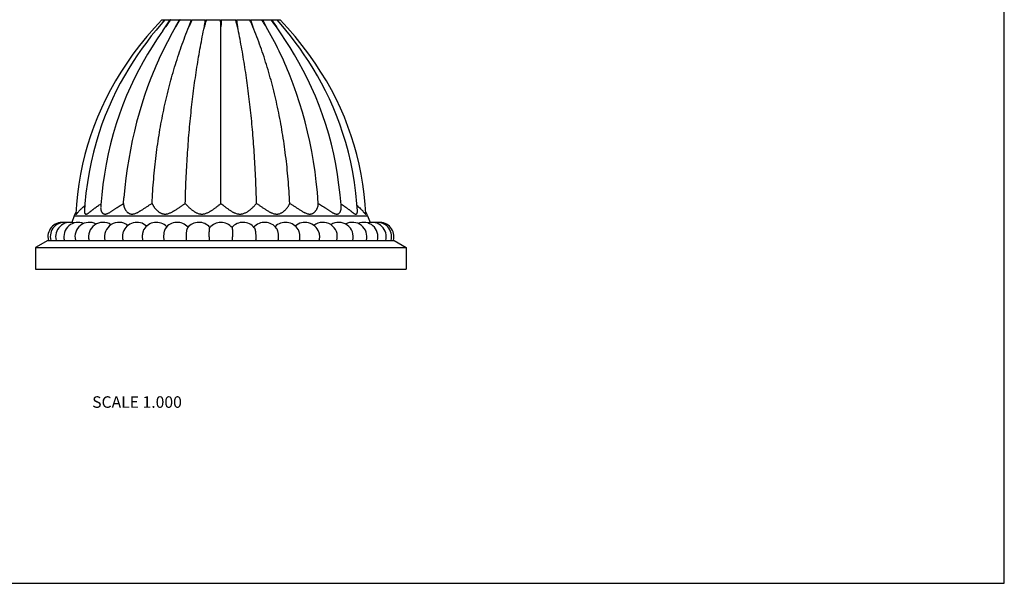
# Model space of a CAD drawing. Units: inches. Extents: x 0 to 11, y 0 to 8.5.
# Drawn here: x 4.2 to 11, y 0 to 3.9 of the extents above; entities that cross this region are included whole.
import ezdxf

# ---------------------------------------------------------------- set-up
doc = ezdxf.new("R2010")
doc.units = ezdxf.units.IN
doc.header["$LTSCALE"] = 0.605
doc.header["$MEASUREMENT"] = 0
doc.layers.get('0').update_dxf_attribs({"linetype": 'CONTINUOUS'})
doc.styles.get("Standard").update_dxf_attribs({"font": 'txt', "width": 0.8})

msp = doc.modelspace()

# ---------------------------------------------------------------- linework, layer by layer
at = {"color": 7, "linetype": 'Continuous'}
for p, q in [((11, 0), (11, 8.5)), ((5.1594, 3.9077), (5.1082, 3.8517)), ((5.1799, 3.9077), (5.1519, 3.8747)), ((5.1594, 3.9077), (5.1786, 3.9077)), ((5.1744, 3.9023), (5.1786, 3.9077)), ((5.1799, 3.9077), (5.2182, 3.9077)), ((5.1847, 3.8581), (5.2182, 3.9077)), ((5.2213, 3.9077), (5.2202, 3.9062)), ((5.2213, 3.9077), (5.2817, 3.9077)), ((5.2553, 3.8581), (5.2817, 3.9077)), ((5.2861, 3.9077), (5.2848, 3.9056)), ((5.2861, 3.9077), (5.3648, 3.9077)), ((5.3473, 3.8581), (5.3648, 3.9077)), ((5.3702, 3.9077), (5.3692, 3.9055)), ((5.3702, 3.9077), (5.4619, 3.9077)), ((5.4679, 3.9077), (5.5662, 3.9077)), ((5.5725, 3.9077), (5.6708, 3.9077)), ((5.6768, 3.9077), (5.7685, 3.9077)), ((5.7695, 3.9055), (5.7685, 3.9077)), ((5.7739, 3.9077), (5.8526, 3.9077)), ((5.7739, 3.9077), (5.7914, 3.8581)), ((5.8539, 3.9056), (5.8526, 3.9077)), ((5.857, 3.9077), (5.9174, 3.9077)), ((5.857, 3.9077), (5.8834, 3.8581)), ((5.9185, 3.9062), (5.9174, 3.9077)), ((5.9205, 3.9077), (5.9588, 3.9077)), ((5.9205, 3.9077), (5.954, 3.8581)), ((5.9868, 3.8747), (5.9588, 3.9077)), ((5.9601, 3.9077), (5.9793, 3.9077)), ((5.9601, 3.9077), (5.9643, 3.9023)), ((6.0305, 3.8517), (5.9793, 3.9077)), ((5.1658, 3.831), (5.1847, 3.8581)), ((5.5693, 2.6341), (5.5693, 3.8581)), ((5.9728, 3.8311), (5.954, 3.8581)), ((6.0194, 3.8353), (5.9868, 3.8747)), ((4.8943, 2.6341), (4.8972, 2.6716)), ((6.2444, 2.6341), (6.2415, 2.6724)), ((4.5687, 2.6257), (4.5645, 2.5627)), ((6.4029, 2.6087), (6.4019, 2.6229)), ((6.5742, 2.5627), (6.57, 2.6257)), ((4.5523, 2.5485), (4.5347, 2.5019)), ((4.5523, 2.5485), (6.5864, 2.5485)), ((6.5864, 2.5485), (6.604, 2.5019)), ((4.3693, 2.3777), (4.2843, 2.3277)), ((4.2843, 2.3277), (6.8543, 2.3277)), ((4.2843, 2.3277), (4.2843, 2.1777)), ((4.3693, 2.3777), (6.7694, 2.3777)), ((6.7694, 2.3777), (6.8543, 2.3277)), ((6.8543, 2.3277), (6.8543, 2.1777)), ((4.2843, 2.1777), (6.8543, 2.1777)), ((0, 0), (11, 0))]:
    msp.add_line(p, q, dxfattribs=at)
for points in [[(5.1082, 3.8517), (5.0554, 3.7905), (5.0059, 3.7292), (4.9595, 3.6678), (4.9162, 3.6063), (4.8758, 3.5445), (4.8382, 3.4826), (4.8032, 3.4204), (4.7709, 3.3579), (4.741, 3.295), (4.7136, 3.2317), (4.6885, 3.1677), (4.6657, 3.1032), (4.6452, 3.038), (4.6268, 2.972), (4.6108, 2.905), (4.5969, 2.837), (4.5852, 2.7679), (4.5758, 2.6974), (4.5687, 2.6257)], [(5.1519, 3.8747), (5.1193, 3.8353), (5.0868, 3.7946), (5.0547, 3.7526), (5.0229, 3.7092), (4.9915, 3.6642), (4.9606, 3.6175), (4.9303, 3.5692), (4.9008, 3.5192), (4.872, 3.4676), (4.8442, 3.4142), (4.8175, 3.359), (4.7919, 3.3019), (4.7675, 3.2431), (4.7446, 3.1823), (4.7232, 3.1197), (4.7035, 3.0552), (4.6855, 2.9888), (4.6695, 2.9206), (4.6554, 2.8505), (4.6435, 2.7787), (4.6338, 2.7052), (4.6265, 2.6299), (4.6231, 2.5819)], [(5.1658, 3.831), (5.1534, 3.8129), (5.1229, 3.7675), (5.0922, 3.7196), (5.0614, 3.669), (5.0307, 3.616), (5.0006, 3.5607), (4.9713, 3.5031), (4.9429, 3.4431), (4.9158, 3.3814), (4.8901, 3.3178), (4.8659, 3.2522), (4.8435, 3.1854), (4.823, 3.1173), (4.8044, 3.0478), (4.7879, 2.9777), (4.7735, 2.907), (4.7612, 2.8357), (4.751, 2.7645), (4.7429, 2.6938)], [(6.4019, 2.6229), (6.3958, 2.6932), (6.3878, 2.7636), (6.3777, 2.8344), (6.3655, 2.9052), (6.3513, 2.9754), (6.335, 3.045), (6.3166, 3.114), (6.2964, 3.1818), (6.2742, 3.2482), (6.2503, 3.3135), (6.2248, 3.3769), (6.1979, 3.4385), (6.1697, 3.4984), (6.1405, 3.5561), (6.1104, 3.6116), (6.0797, 3.665), (6.0487, 3.716), (6.0177, 3.7645), (5.9869, 3.8106), (5.9728, 3.8311)], [(6.5156, 2.5819), (6.5122, 2.6299), (6.5049, 2.7052), (6.4952, 2.7787), (6.4833, 2.8505), (6.4692, 2.9206), (6.4532, 2.9888), (6.4352, 3.0552), (6.4155, 3.1197), (6.3941, 3.1823), (6.3712, 3.2431), (6.3468, 3.3019), (6.3212, 3.359), (6.2945, 3.4142), (6.2667, 3.4676), (6.2379, 3.5192), (6.2084, 3.5692), (6.1781, 3.6175), (6.1472, 3.6642), (6.1158, 3.7092), (6.084, 3.7526), (6.0519, 3.7946), (6.0194, 3.8353)], [(6.57, 2.6257), (6.5629, 2.6974), (6.5535, 2.7679), (6.5418, 2.837), (6.5279, 2.905), (6.5119, 2.972), (6.4935, 3.038), (6.473, 3.1032), (6.4502, 3.1677), (6.4251, 3.2317), (6.3977, 3.295), (6.3678, 3.3579), (6.3355, 3.4204), (6.3005, 3.4826), (6.2629, 3.5445), (6.2225, 3.6063), (6.1792, 3.6678), (6.1328, 3.7292), (6.0833, 3.7905), (6.0305, 3.8517)], [(5.0907, 3.5194), (5.0836, 3.5014), (5.0613, 3.4426), (5.0403, 3.3828), (5.0205, 3.322), (5.002, 3.2602), (4.9849, 3.1977), (4.9691, 3.1344), (4.9547, 3.0704), (4.9418, 3.0059), (4.9302, 2.941), (4.92, 2.8755), (4.9112, 2.8099), (4.9038, 2.7441), (4.8972, 2.6716)], [(6.2415, 2.6724), (6.238, 2.7121), (6.2307, 2.783), (6.2218, 2.8536), (6.2113, 2.9239), (6.1992, 2.9937), (6.1856, 3.0628), (6.1703, 3.1313), (6.1535, 3.199), (6.1351, 3.2658), (6.1151, 3.3318), (6.0937, 3.3967), (6.0708, 3.4604), (6.0489, 3.517)], [(4.7429, 2.6938), (4.7368, 2.6231), (4.7358, 2.6087)]]:
    msp.add_lwpolyline(points, dxfattribs=at)
for centre, radius, start, end in [((7.7097, 1.9112), 3.2237, 141.85565, 142.15824), ((6.5221, 2.9086), 1.6401, 142.5397, 144.62698), ((4.6166, 2.9086), 1.6401, 35.37302, 37.4603), ((3.369, 1.8644), 3.2998, 37.84525, 38.14086), ((7.5086, 2.5537), 2.6036, 149.93455, 158.22938), ((3.63, 2.5536), 2.6038, 21.71617, 30.06525), ((4.7394, 2.4777), 0.2001, 150.49921, 159.26679), ((6.3993, 2.4777), 0.2001, 20.73321, 29.50079), ((4.47, 2.4027), 0.1, 85.34541, 194.47751), ((4.4861, 2.4027), 0.1, 79.32931, 194.47751), ((4.5232, 2.4027), 0.1, 73.25912, 194.47751), ((4.4754, 2.4027), 0.1, 87.02563, 90.94131), ((4.5807, 2.4027), 0.1, 67.41982, 194.47751), ((4.502, 2.4027), 0.1, 84.11369, 94.59239), ((4.6574, 2.4027), 0.1, 61.77858, 194.47751), ((4.7519, 2.4027), 0.1, 56.45346, 194.47751), ((4.8623, 2.4027), 0.1, 51.58426, 194.47751), ((4.9864, 2.4027), 0.1, 47.3534, 161.52186), ((5.1219, 2.4027), 0.1, 43.82033, 150.34879), ((5.2661, 2.4027), 0.1, 41.35745, 144.74112), ((5.4163, 2.4027), 0.1, 39.998, 141.67061), ((5.5693, 2.4027), 0.1, 39.71835, 140.28165), ((5.7224, 2.4027), 0.1, 38.32941, 139.95221), ((5.8726, 2.4027), 0.1, 35.25909, 138.73619), ((6.0168, 2.4027), 0.1, 29.65121, 136.18079), ((6.1523, 2.4027), 0.1, 18.47814, 132.6466), ((6.2764, 2.4027), 0.1, 345.52249, 128.41574), ((6.3868, 2.4027), 0.1, 345.52249, 123.54654), ((6.4813, 2.4027), 0.1, 345.52249, 118.22142), ((6.558, 2.4027), 0.1, 345.52249, 112.58018), ((6.6155, 2.4027), 0.1, 345.52249, 106.74088), ((6.6367, 2.4027), 0.1, 85.39153, 95.90885), ((6.6526, 2.4027), 0.1, 345.52249, 100.67069), ((6.6633, 2.4027), 0.1, 88.57954, 93.25037), ((6.6687, 2.4027), 0.1, 345.52249, 94.65459), ((6.3449, 2.4023), 0.8565, 179.97486, 181.64737), ((4.7938, 2.4023), 0.8565, 358.35263, 0.02514)]:
    msp.add_arc(centre, radius, start, end, dxfattribs=at)
for points, knots in [([(5.2848, 3.9056), (5.2823, 3.9017), (5.2772, 3.8939), (5.2673, 3.8781), (5.2601, 3.8661), (5.2553, 3.8581)], [0, 0, 0, 0, 0.250356, 0.500353, 1, 1, 1, 1]), ([(5.3692, 3.9055), (5.3673, 3.9016), (5.3635, 3.8938), (5.3561, 3.878), (5.3508, 3.8661), (5.3473, 3.8581)], [0, 0, 0, 0, 0.249894, 0.49973, 1, 1, 1, 1]), ([(5.4679, 3.9077), (5.4667, 3.9036), (5.4643, 3.8954), (5.4597, 3.8789), (5.4565, 3.8664), (5.4544, 3.8581)], [0, 0, 0, 0, 0.249057, 0.498638, 1, 1, 1, 1]), ([(5.4544, 3.8581), (5.4557, 3.8664), (5.4577, 3.8788), (5.4602, 3.8953), (5.4613, 3.9036), (5.4619, 3.9077)], [0, 0, 0, 0, 0.50341, 0.752636, 1, 1, 1, 1]), ([(5.5693, 3.8581), (5.569, 3.8664), (5.5683, 3.8788), (5.5672, 3.8954), (5.5666, 3.9036), (5.5662, 3.9077)], [0, 0, 0, 0, 0.502621, 0.75196, 1, 1, 1, 1]), ([(5.5725, 3.9077), (5.5721, 3.9036), (5.5715, 3.8954), (5.5704, 3.8788), (5.5697, 3.8664), (5.5693, 3.8581)], [0, 0, 0, 0, 0.24804, 0.497379, 1, 1, 1, 1]), ([(5.6843, 3.8581), (5.6822, 3.8664), (5.679, 3.8789), (5.6744, 3.8954), (5.672, 3.9036), (5.6708, 3.9077)], [0, 0, 0, 0, 0.501362, 0.750943, 1, 1, 1, 1]), ([(5.6768, 3.9077), (5.6774, 3.9036), (5.6785, 3.8953), (5.681, 3.8788), (5.683, 3.8664), (5.6843, 3.8581)], [0, 0, 0, 0, 0.247364, 0.49659, 1, 1, 1, 1]), ([(5.7914, 3.8581), (5.7879, 3.8661), (5.7826, 3.878), (5.7752, 3.8938), (5.7714, 3.9016), (5.7695, 3.9055)], [0, 0, 0, 0, 0.50027, 0.750106, 1, 1, 1, 1]), ([(5.8834, 3.8581), (5.8786, 3.8661), (5.8714, 3.8781), (5.8615, 3.8939), (5.8564, 3.9017), (5.8539, 3.9056)], [0, 0, 0, 0, 0.499647, 0.749644, 1, 1, 1, 1]), ([(5.092, 2.6341), (5.0948, 2.6903), (5.1022, 2.8013), (5.1194, 2.9655), (5.1424, 3.1253), (5.1714, 3.2806), (5.2062, 3.4316), (5.2469, 3.5781), (5.2935, 3.7202), (5.3287, 3.8127), (5.3473, 3.8581)], [0, 0, 0, 0, 0.134398, 0.265693, 0.394078, 0.519758, 0.642951, 0.76389, 0.88282, 1, 1, 1, 1]), ([(5.3223, 2.6341), (5.3237, 2.6903), (5.3275, 2.8012), (5.3364, 2.9652), (5.3483, 3.1249), (5.3633, 3.2801), (5.3813, 3.431), (5.4023, 3.5774), (5.4264, 3.7194), (5.4447, 3.8124), (5.4544, 3.8581)], [0, 0, 0, 0, 0.136732, 0.269994, 0.39984, 0.526326, 0.649515, 0.769475, 0.886277, 1, 1, 1, 1]), ([(5.8164, 2.6341), (5.815, 2.6903), (5.8112, 2.8012), (5.8023, 2.9652), (5.7904, 3.1249), (5.7754, 3.2801), (5.7574, 3.431), (5.7364, 3.5774), (5.7123, 3.7194), (5.694, 3.8124), (5.6843, 3.8581)], [0, 0, 0, 0, 0.136732, 0.269994, 0.39984, 0.526326, 0.649515, 0.769475, 0.886277, 1, 1, 1, 1]), ([(6.0467, 2.6341), (6.0439, 2.6903), (6.0365, 2.8013), (6.0193, 2.9655), (5.9963, 3.1253), (5.9673, 3.2806), (5.9325, 3.4316), (5.8918, 3.5781), (5.8452, 3.7202), (5.81, 3.8127), (5.7914, 3.8581)], [0, 0, 0, 0, 0.134398, 0.265693, 0.394078, 0.519758, 0.642951, 0.76389, 0.88282, 1, 1, 1, 1]), ([(4.5645, 2.5627), (4.5645, 2.5623), (4.5645, 2.5618), (4.5646, 2.5611), (4.5647, 2.5607), (4.5648, 2.5604), (4.565, 2.5601), (4.5652, 2.56), (4.5655, 2.5599), (4.5658, 2.5599), (4.5662, 2.5599), (4.5666, 2.5601), (4.567, 2.5603), (4.5675, 2.5606), (4.5682, 2.5612), (4.569, 2.5618), (4.5698, 2.5625), (4.5707, 2.5634), (4.5719, 2.5646), (4.5734, 2.5663), (4.575, 2.5681), (4.5767, 2.5701), (4.5792, 2.5729), (4.5826, 2.5767), (4.5868, 2.5815), (4.5914, 2.5866), (4.5964, 2.5918), (4.6016, 2.5971), (4.6071, 2.6024), (4.6151, 2.6096), (4.6213, 2.6149), (4.6256, 2.6183)], [0, 0, 0, 0, 0.012858, 0.018233, 0.02293, 0.02701, 0.030592, 0.033881, 0.037167, 0.040768, 0.044928, 0.049791, 0.055427, 0.06187, 0.069128, 0.086062, 0.095711, 0.106115, 0.129068, 0.154654, 0.18259, 0.212583, 0.244373, 0.312734, 0.386556, 0.464823, 0.546895, 0.632265, 0.720484, 0.811304, 1, 1, 1, 1]), ([(4.6231, 2.5819), (4.623, 2.5807), (4.6229, 2.5784), (4.6231, 2.575), (4.6235, 2.5718), (4.6242, 2.5688), (4.6252, 2.5661), (4.6263, 2.5642), (4.6274, 2.5628), (4.6282, 2.562), (4.6292, 2.5612), (4.6303, 2.5606), (4.6314, 2.5602), (4.6327, 2.5599), (4.634, 2.5598), (4.6354, 2.5599), (4.6369, 2.5602), (4.6384, 2.5606), (4.64, 2.5611), (4.6423, 2.5621), (4.6453, 2.5636), (4.649, 2.5659), (4.6529, 2.5685), (4.6569, 2.5715), (4.661, 2.5746), (4.6653, 2.578), (4.6697, 2.5815), (4.6743, 2.5852), (4.6789, 2.5889), (4.6837, 2.5927), (4.6885, 2.5966), (4.6953, 2.6018), (4.7039, 2.6083), (4.7147, 2.616), (4.7258, 2.6236), (4.7335, 2.6285), (4.7374, 2.6309)], [0, 0, 0, 0, 0.023067, 0.045166, 0.066185, 0.086052, 0.104644, 0.121912, 0.13012, 0.138113, 0.145975, 0.153809, 0.161742, 0.169915, 0.17848, 0.187577, 0.197297, 0.207694, 0.218792, 0.230596, 0.256263, 0.284523, 0.315071, 0.34753, 0.381617, 0.417149, 0.453939, 0.491805, 0.530631, 0.570321, 0.61078, 0.651921, 0.736032, 0.822306, 0.910413, 1, 1, 1, 1]), ([(4.7358, 2.6087), (4.7355, 2.6055), (4.7356, 2.6006), (4.7363, 2.5942), (4.7372, 2.5894), (4.7384, 2.5847), (4.7401, 2.5802), (4.7422, 2.5759), (4.7442, 2.5725), (4.7461, 2.57), (4.7482, 2.5676), (4.7505, 2.5655), (4.7531, 2.5636), (4.7558, 2.562), (4.7597, 2.5605), (4.7648, 2.5597), (4.7693, 2.5599), (4.7731, 2.5606), (4.7761, 2.5613), (4.7791, 2.5623), (4.7822, 2.5634), (4.7853, 2.5648), (4.7896, 2.5668), (4.795, 2.5697), (4.8015, 2.5735), (4.8081, 2.5777), (4.8148, 2.5821), (4.8216, 2.5867), (4.8285, 2.5914), (4.8354, 2.5962), (4.8425, 2.601), (4.8521, 2.6075), (4.8642, 2.6156), (4.8791, 2.625), (4.8892, 2.6311), (4.8943, 2.6341)], [0, 0, 0, 0, 0.045427, 0.068157, 0.090859, 0.113495, 0.136049, 0.158472, 0.180724, 0.191805, 0.202859, 0.224889, 0.235932, 0.247058, 0.269791, 0.293687, 0.319462, 0.333214, 0.347545, 0.362438, 0.377868, 0.393814, 0.410244, 0.444374, 0.479884, 0.516556, 0.554203, 0.59264, 0.631748, 0.671421, 0.711556, 0.752081, 0.834069, 0.916905, 1, 1, 1, 1]), ([(4.8943, 2.6341), (4.8941, 2.6305), (4.8944, 2.6251), (4.8956, 2.6178), (4.8969, 2.6122), (4.8987, 2.6065), (4.901, 2.6008), (4.9037, 2.5952), (4.9069, 2.5896), (4.9106, 2.5842), (4.9149, 2.5789), (4.9188, 2.5748), (4.9223, 2.5717), (4.926, 2.5688), (4.93, 2.5662), (4.9343, 2.564), (4.9389, 2.562), (4.9439, 2.5607), (4.9491, 2.56), (4.9531, 2.5598), (4.9573, 2.56), (4.9616, 2.5605), (4.9659, 2.5614), (4.9718, 2.563), (4.9792, 2.5656), (4.9864, 2.5689), (4.9922, 2.5718), (4.9981, 2.5749), (5.0039, 2.5782), (5.0097, 2.5816), (5.0155, 2.5852), (5.0228, 2.5897), (5.0315, 2.5953), (5.0401, 2.6009), (5.0488, 2.6066), (5.0575, 2.6123), (5.0661, 2.6179), (5.0776, 2.6252), (5.0863, 2.6306), (5.092, 2.6341)], [0, 0, 0, 0, 0.04071, 0.061992, 0.083912, 0.106471, 0.129665, 0.153492, 0.177923, 0.202921, 0.228475, 0.254555, 0.2678, 0.281193, 0.308434, 0.322323, 0.336438, 0.365508, 0.380549, 0.395978, 0.411849, 0.428181, 0.444956, 0.462134, 0.497521, 0.534122, 0.552769, 0.571598, 0.60973, 0.628994, 0.648358, 0.687327, 0.726532, 0.765867, 0.805246, 0.844595, 0.883846, 0.922905, 1, 1, 1, 1]), ([(5.092, 2.6341), (5.0927, 2.6323), (5.0943, 2.6287), (5.097, 2.6233), (5.1001, 2.6178), (5.1037, 2.6121), (5.1076, 2.6065), (5.112, 2.6008), (5.1168, 2.5952), (5.122, 2.5896), (5.1276, 2.5842), (5.1337, 2.5789), (5.1392, 2.5748), (5.1438, 2.5717), (5.1487, 2.5688), (5.1539, 2.5662), (5.1593, 2.564), (5.1636, 2.5625), (5.168, 2.5614), (5.1726, 2.5605), (5.1772, 2.56), (5.182, 2.5598), (5.1868, 2.56), (5.1917, 2.5605), (5.1966, 2.5614), (5.2031, 2.5629), (5.2112, 2.5656), (5.2207, 2.5695), (5.23, 2.574), (5.2375, 2.5781), (5.2435, 2.5816), (5.2495, 2.5851), (5.2568, 2.5897), (5.2654, 2.5953), (5.2739, 2.6009), (5.2823, 2.6066), (5.2905, 2.6122), (5.2987, 2.6178), (5.3092, 2.6251), (5.3171, 2.6305), (5.3223, 2.6341)], [0, 0, 0, 0, 0.020286, 0.041662, 0.064081, 0.087485, 0.111823, 0.137054, 0.163141, 0.190041, 0.21771, 0.246128, 0.275265, 0.290106, 0.305138, 0.335757, 0.351361, 0.367187, 0.383259, 0.399569, 0.416114, 0.432906, 0.449962, 0.467272, 0.484804, 0.502511, 0.538333, 0.574607, 0.611088, 0.647665, 0.66596, 0.684238, 0.720707, 0.757004, 0.793049, 0.828773, 0.864113, 0.899004, 0.933357, 1, 1, 1, 1]), ([(5.3223, 2.6341), (5.3237, 2.6323), (5.3267, 2.6287), (5.3315, 2.6233), (5.3367, 2.6178), (5.3422, 2.6122), (5.348, 2.6065), (5.3541, 2.6008), (5.3606, 2.5952), (5.3674, 2.5896), (5.3746, 2.5842), (5.3822, 2.5789), (5.3889, 2.5748), (5.3944, 2.5717), (5.4002, 2.5688), (5.4076, 2.5655), (5.4155, 2.5629), (5.422, 2.5614), (5.427, 2.5605), (5.4321, 2.56), (5.4372, 2.5598), (5.4424, 2.56), (5.4475, 2.5605), (5.4527, 2.5614), (5.4594, 2.5629), (5.4676, 2.5655), (5.4772, 2.5695), (5.4864, 2.574), (5.4938, 2.5781), (5.4995, 2.5816), (5.5052, 2.5851), (5.5121, 2.5896), (5.5201, 2.5952), (5.5278, 2.6009), (5.5353, 2.6065), (5.5426, 2.6122), (5.5497, 2.6178), (5.5586, 2.625), (5.5651, 2.6305), (5.5693, 2.6341)], [0, 0, 0, 0, 0.023343, 0.047862, 0.073463, 0.100051, 0.127551, 0.155906, 0.185065, 0.214974, 0.245587, 0.27687, 0.308781, 0.324968, 0.341313, 0.374434, 0.408114, 0.425191, 0.442393, 0.459698, 0.477095, 0.494584, 0.51215, 0.529759, 0.547367, 0.5825, 0.617509, 0.652239, 0.686642, 0.703707, 0.720668, 0.75425, 0.787345, 0.819891, 0.85183, 0.883104, 0.913653, 0.94339, 1, 1, 1, 1]), ([(5.5693, 2.6341), (5.5736, 2.6305), (5.5801, 2.625), (5.589, 2.6178), (5.5961, 2.6122), (5.6034, 2.6065), (5.6109, 2.6009), (5.6186, 2.5952), (5.6266, 2.5896), (5.6349, 2.5842), (5.6435, 2.5789), (5.6508, 2.5748), (5.6569, 2.5718), (5.6631, 2.5688), (5.671, 2.5655), (5.6793, 2.5629), (5.686, 2.5614), (5.6912, 2.5605), (5.6963, 2.56), (5.7015, 2.5598), (5.7066, 2.56), (5.7117, 2.5605), (5.7167, 2.5614), (5.7232, 2.5629), (5.731, 2.5655), (5.74, 2.5695), (5.7485, 2.574), (5.7552, 2.5781), (5.7603, 2.5816), (5.7653, 2.5851), (5.7713, 2.5896), (5.7781, 2.5952), (5.7846, 2.6008), (5.7907, 2.6065), (5.7965, 2.6122), (5.802, 2.6178), (5.8072, 2.6233), (5.812, 2.6287), (5.815, 2.6323), (5.8164, 2.6341)], [0, 0, 0, 0, 0.056608, 0.086344, 0.11689, 0.148162, 0.180099, 0.212644, 0.245736, 0.279318, 0.313341, 0.347741, 0.365068, 0.382477, 0.417469, 0.452603, 0.470221, 0.487824, 0.505376, 0.522857, 0.540261, 0.55758, 0.574791, 0.591861, 0.625539, 0.658675, 0.691201, 0.723115, 0.73884, 0.754401, 0.785014, 0.814926, 0.844086, 0.872442, 0.899943, 0.926535, 0.952137, 0.976657, 1, 1, 1, 1]), ([(5.8164, 2.6341), (5.8216, 2.6305), (5.8295, 2.6251), (5.84, 2.6178), (5.8482, 2.6122), (5.8564, 2.6066), (5.8648, 2.6009), (5.8733, 2.5953), (5.8819, 2.5897), (5.8907, 2.5842), (5.8996, 2.579), (5.9072, 2.5748), (5.9134, 2.5718), (5.9196, 2.5688), (5.9275, 2.5656), (5.9356, 2.5629), (5.9421, 2.5614), (5.947, 2.5605), (5.9519, 2.56), (5.9567, 2.5598), (5.9615, 2.56), (5.9661, 2.5605), (5.9707, 2.5614), (5.9765, 2.5629), (5.9834, 2.5655), (5.9912, 2.5694), (5.9984, 2.574), (6.0039, 2.5781), (6.0081, 2.5816), (6.0121, 2.5851), (6.0167, 2.5896), (6.0219, 2.5952), (6.0267, 2.6008), (6.0311, 2.6065), (6.035, 2.6121), (6.0386, 2.6178), (6.0417, 2.6233), (6.0444, 2.6287), (6.046, 2.6323), (6.0467, 2.6341)], [0, 0, 0, 0, 0.066643, 0.100994, 0.135883, 0.171221, 0.206945, 0.242989, 0.279284, 0.315753, 0.352325, 0.388899, 0.407158, 0.425387, 0.461646, 0.497469, 0.515186, 0.532715, 0.550013, 0.567059, 0.583857, 0.600415, 0.616734, 0.6328, 0.664214, 0.694847, 0.724713, 0.753853, 0.768157, 0.782276, 0.809946, 0.836848, 0.862937, 0.888169, 0.912509, 0.935916, 0.958336, 0.979713, 1, 1, 1, 1]), ([(6.0467, 2.6341), (6.0524, 2.6306), (6.0611, 2.6252), (6.0726, 2.6179), (6.0812, 2.6123), (6.0899, 2.6066), (6.0986, 2.6009), (6.1072, 2.5953), (6.1159, 2.5897), (6.1246, 2.5843), (6.1333, 2.579), (6.1406, 2.5749), (6.1465, 2.5718), (6.1523, 2.5689), (6.1595, 2.5656), (6.1669, 2.563), (6.1728, 2.5614), (6.1771, 2.5605), (6.1814, 2.56), (6.1869, 2.5597), (6.1922, 2.5602), (6.1973, 2.5614), (6.2021, 2.5629), (6.2077, 2.5655), (6.2137, 2.5694), (6.2191, 2.574), (6.2231, 2.5781), (6.226, 2.5816), (6.2287, 2.5851), (6.2317, 2.5896), (6.2349, 2.5952), (6.2377, 2.6008), (6.24, 2.6065), (6.2418, 2.6122), (6.2431, 2.6178), (6.2443, 2.6251), (6.2446, 2.6305), (6.2444, 2.6341)], [0, 0, 0, 0, 0.077098, 0.116158, 0.155408, 0.194759, 0.234138, 0.273475, 0.312681, 0.351651, 0.390279, 0.428411, 0.447241, 0.465891, 0.502489, 0.537877, 0.555056, 0.571826, 0.58815, 0.604015, 0.634465, 0.649169, 0.663555, 0.691537, 0.718791, 0.745418, 0.771503, 0.784352, 0.797063, 0.822063, 0.846497, 0.870324, 0.89352, 0.916082, 0.938004, 0.959288, 1, 1, 1, 1]), ([(6.2444, 2.6341), (6.2495, 2.6311), (6.2596, 2.625), (6.2745, 2.6156), (6.2866, 2.6075), (6.2962, 2.601), (6.3033, 2.5962), (6.3102, 2.5914), (6.3171, 2.5867), (6.3239, 2.5821), (6.3306, 2.5777), (6.3372, 2.5735), (6.3437, 2.5697), (6.3491, 2.5668), (6.3534, 2.5648), (6.3575, 2.563), (6.3616, 2.5616), (6.3656, 2.5606), (6.3685, 2.5601), (6.3713, 2.5598), (6.374, 2.5599), (6.3766, 2.5601), (6.379, 2.5607), (6.3814, 2.5615), (6.3843, 2.5628), (6.3876, 2.5649), (6.3905, 2.5676), (6.3926, 2.57), (6.3945, 2.5725), (6.3965, 2.5759), (6.3986, 2.5802), (6.4003, 2.5847), (6.4015, 2.5894), (6.4024, 2.5942), (6.4031, 2.6006), (6.4032, 2.6055), (6.4029, 2.6087)], [0, 0, 0, 0, 0.08309, 0.165918, 0.247895, 0.288417, 0.32855, 0.36822, 0.407325, 0.445761, 0.483403, 0.520069, 0.555584, 0.5897, 0.60612, 0.622062, 0.652393, 0.666727, 0.680473, 0.693635, 0.706255, 0.718415, 0.730201, 0.741692, 0.752962, 0.775103, 0.797145, 0.8082, 0.819276, 0.841529, 0.863956, 0.886506, 0.909142, 0.931846, 0.954573, 1, 1, 1, 1]), ([(6.4013, 2.6309), (6.4052, 2.6285), (6.4128, 2.6236), (6.424, 2.616), (6.4348, 2.6083), (6.4434, 2.6018), (6.4501, 2.5966), (6.455, 2.5927), (6.4598, 2.5889), (6.4644, 2.5852), (6.469, 2.5815), (6.4734, 2.578), (6.4776, 2.5746), (6.4818, 2.5715), (6.4858, 2.5685), (6.4897, 2.5659), (6.4934, 2.5636), (6.4964, 2.5621), (6.4987, 2.5611), (6.5003, 2.5606), (6.5018, 2.5601), (6.5033, 2.5599), (6.5047, 2.5598), (6.506, 2.5599), (6.5073, 2.5602), (6.5084, 2.5606), (6.5095, 2.5612), (6.5105, 2.562), (6.5113, 2.5628), (6.5124, 2.5642), (6.5135, 2.5661), (6.5145, 2.5688), (6.5152, 2.5718), (6.5156, 2.575), (6.5158, 2.5784), (6.5157, 2.5807), (6.5156, 2.5819)], [0, 0, 0, 0, 0.089586, 0.177689, 0.263955, 0.348064, 0.389207, 0.429667, 0.469355, 0.508181, 0.54605, 0.582836, 0.618362, 0.652451, 0.68492, 0.715451, 0.743698, 0.769383, 0.781201, 0.792308, 0.802705, 0.812416, 0.821499, 0.83006, 0.83824, 0.846178, 0.854012, 0.861867, 0.869854, 0.878061, 0.895342, 0.913946, 0.933803, 0.954822, 0.976929, 1, 1, 1, 1]), ([(6.5131, 2.6183), (6.5174, 2.6149), (6.5256, 2.608), (6.5352, 2.5989), (6.5423, 2.5918), (6.5473, 2.5866), (6.5519, 2.5815), (6.5561, 2.5767), (6.5595, 2.5729), (6.562, 2.5701), (6.5637, 2.5681), (6.5653, 2.5663), (6.5668, 2.5646), (6.5682, 2.5632), (6.5695, 2.562), (6.5705, 2.5611), (6.5712, 2.5606), (6.5717, 2.5603), (6.5721, 2.5601), (6.5725, 2.5599), (6.5729, 2.5599), (6.5732, 2.5599), (6.5735, 2.56), (6.5737, 2.5601), (6.5739, 2.5604), (6.574, 2.5607), (6.5741, 2.5611), (6.5742, 2.5618), (6.5742, 2.5623), (6.5742, 2.5627)], [0, 0, 0, 0, 0.188705, 0.367753, 0.453134, 0.535213, 0.613496, 0.687313, 0.755674, 0.787485, 0.817486, 0.845405, 0.87097, 0.893913, 0.913986, 0.930968, 0.938247, 0.944703, 0.950341, 0.955192, 0.959331, 0.962917, 0.966206, 0.9695, 0.973079, 0.977144, 0.981818, 0.987168, 1, 1, 1, 1]), ([(5.1845, 2.4604), (5.184, 2.4597), (5.1831, 2.4583), (5.1818, 2.4559), (5.1805, 2.4532), (5.1794, 2.4504), (5.1783, 2.4473), (5.1769, 2.4427), (5.1753, 2.4366), (5.1739, 2.4287), (5.1729, 2.4203), (5.1723, 2.4116), (5.1721, 2.4056), (5.1721, 2.4027)], [0, 0, 0, 0, 0.041796, 0.087051, 0.135728, 0.187751, 0.243013, 0.301341, 0.426328, 0.560906, 0.703019, 0.850364, 1, 1, 1, 1]), ([(5.3378, 2.4647), (5.3374, 2.4642), (5.3367, 2.4631), (5.3357, 2.4611), (5.3347, 2.4587), (5.3338, 2.456), (5.3329, 2.4529), (5.3321, 2.4495), (5.3313, 2.4458), (5.3304, 2.4402), (5.3294, 2.4327), (5.3285, 2.4232), (5.328, 2.4131), (5.3279, 2.4062), (5.3279, 2.4027)], [0, 0, 0, 0, 0.029444, 0.064164, 0.104291, 0.149765, 0.200403, 0.255981, 0.316225, 0.380766, 0.521138, 0.673737, 0.834874, 1, 1, 1, 1]), ([(5.4883, 2.4027), (5.4883, 2.4066), (5.4884, 2.4144), (5.4886, 2.4257), (5.4889, 2.4347), (5.4892, 2.4414), (5.4895, 2.4459), (5.4898, 2.4501), (5.4901, 2.4539), (5.4904, 2.4572), (5.4908, 2.4601), (5.4911, 2.4622), (5.4914, 2.4636), (5.4916, 2.4644), (5.4918, 2.4652), (5.492, 2.4658), (5.4922, 2.4662), (5.4923, 2.4665), (5.4924, 2.4666)], [0, 0, 0, 0, 0.184389, 0.362678, 0.528367, 0.604769, 0.67602, 0.741494, 0.800606, 0.852893, 0.897921, 0.935298, 0.951043, 0.964799, 0.976556, 0.986314, 0.994098, 1, 1, 1, 1]), ([(5.6463, 2.4666), (5.6463, 2.4665), (5.6465, 2.4662), (5.6467, 2.4658), (5.6469, 2.4652), (5.6471, 2.4644), (5.6473, 2.4636), (5.6476, 2.4622), (5.6479, 2.4601), (5.6483, 2.4572), (5.6486, 2.4539), (5.6489, 2.4501), (5.6492, 2.4459), (5.6495, 2.4414), (5.6498, 2.4347), (5.6501, 2.4257), (5.6503, 2.4144), (5.6504, 2.4066), (5.6504, 2.4027)], [0, 0, 0, 0, 0.005901, 0.013685, 0.023443, 0.035201, 0.048959, 0.064705, 0.102083, 0.147114, 0.199404, 0.258518, 0.323992, 0.395243, 0.471647, 0.637334, 0.815614, 1, 1, 1, 1]), ([(5.8009, 2.4647), (5.8013, 2.4642), (5.802, 2.4631), (5.803, 2.4611), (5.804, 2.4587), (5.8049, 2.456), (5.8058, 2.4529), (5.8066, 2.4495), (5.8074, 2.4458), (5.8083, 2.4402), (5.8093, 2.4327), (5.8102, 2.4232), (5.8107, 2.4131), (5.8108, 2.4062), (5.8108, 2.4027)], [0, 0, 0, 0, 0.029444, 0.064164, 0.104291, 0.149764, 0.200403, 0.255981, 0.316224, 0.380766, 0.521137, 0.673737, 0.834874, 1, 1, 1, 1]), ([(5.9542, 2.4604), (5.9547, 2.4597), (5.9556, 2.4583), (5.9569, 2.4559), (5.9582, 2.4532), (5.9593, 2.4504), (5.9604, 2.4473), (5.9618, 2.4427), (5.9634, 2.4366), (5.9648, 2.4287), (5.9658, 2.4203), (5.9664, 2.4116), (5.9666, 2.4056), (5.9666, 2.4027)], [0, 0, 0, 0, 0.041796, 0.08705, 0.135727, 0.18775, 0.243012, 0.30134, 0.426327, 0.560905, 0.703018, 0.850364, 1, 1, 1, 1]), ([(4.8916, 2.4344), (4.8908, 2.4319), (4.8893, 2.4269), (4.8878, 2.419), (4.8869, 2.4109), (4.8867, 2.4054), (4.8867, 2.4027)], [0, 0, 0, 0, 0.240496, 0.489139, 0.743443, 1, 1, 1, 1]), ([(4.8867, 2.4027), (4.8867, 2.3984), (4.8872, 2.39), (4.8886, 2.3817), (4.8897, 2.3777)], [0, 0, 0, 0, 0.506555, 1, 1, 1, 1]), ([(5.035, 2.4521), (5.0341, 2.4506), (5.0325, 2.4473), (5.0303, 2.4419), (5.0284, 2.4361), (5.0269, 2.4299), (5.0256, 2.4234), (5.0247, 2.4166), (5.0242, 2.4097), (5.0241, 2.405), (5.0241, 2.4027)], [0, 0, 0, 0, 0.104943, 0.21738, 0.33659, 0.461727, 0.591821, 0.725826, 0.862415, 1, 1, 1, 1]), ([(5.0241, 2.4027), (5.0241, 2.3984), (5.0245, 2.39), (5.0257, 2.3817), (5.0265, 2.3777)], [0, 0, 0, 0, 0.507858, 1, 1, 1, 1]), ([(5.1721, 2.4027), (5.1721, 2.3984), (5.1724, 2.39), (5.1733, 2.3817), (5.1738, 2.3777)], [0, 0, 0, 0, 0.508948, 1, 1, 1, 1]), ([(5.3279, 2.4027), (5.3279, 2.3984), (5.328, 2.3901), (5.3286, 2.3817), (5.3289, 2.3777)], [0, 0, 0, 0, 0.509732, 1, 1, 1, 1]), ([(5.8108, 2.4027), (5.8108, 2.3984), (5.8107, 2.3901), (5.8101, 2.3817), (5.8098, 2.3777)], [0, 0, 0, 0, 0.509732, 1, 1, 1, 1]), ([(5.9666, 2.4027), (5.9666, 2.3984), (5.9663, 2.39), (5.9654, 2.3817), (5.9649, 2.3777)], [0, 0, 0, 0, 0.508948, 1, 1, 1, 1]), ([(6.1037, 2.4521), (6.1046, 2.4506), (6.1062, 2.4473), (6.1084, 2.4419), (6.1103, 2.4361), (6.1118, 2.4299), (6.1131, 2.4234), (6.114, 2.4166), (6.1145, 2.4097), (6.1146, 2.405), (6.1146, 2.4027)], [0, 0, 0, 0, 0.104944, 0.217383, 0.336596, 0.461734, 0.591827, 0.725827, 0.862413, 1, 1, 1, 1]), ([(6.1146, 2.4027), (6.1146, 2.3984), (6.1142, 2.39), (6.113, 2.3817), (6.1122, 2.3777)], [0, 0, 0, 0, 0.507858, 1, 1, 1, 1]), ([(6.2471, 2.4344), (6.2479, 2.4319), (6.2494, 2.4269), (6.2509, 2.419), (6.2518, 2.4109), (6.252, 2.4054), (6.252, 2.4027)], [0, 0, 0, 0, 0.240499, 0.489138, 0.743438, 1, 1, 1, 1]), ([(6.252, 2.4027), (6.252, 2.3984), (6.2515, 2.39), (6.2501, 2.3817), (6.249, 2.3777)], [0, 0, 0, 0, 0.506555, 1, 1, 1, 1])]:
    msp.add_open_spline(points, degree=3, knots=knots, dxfattribs=at)

# ---------------------------------------------------------------- texts
at = {"color": 2, "linetype": 'Continuous', "insert": (5.2985, 1.2967), "char_height": 0.08, "width": 0.704, "attachment_point": 3, "line_spacing_factor": 0.9}
msp.add_mtext('SCALE 1.000', dxfattribs=at)

doc.saveas('drawing.dxf')
